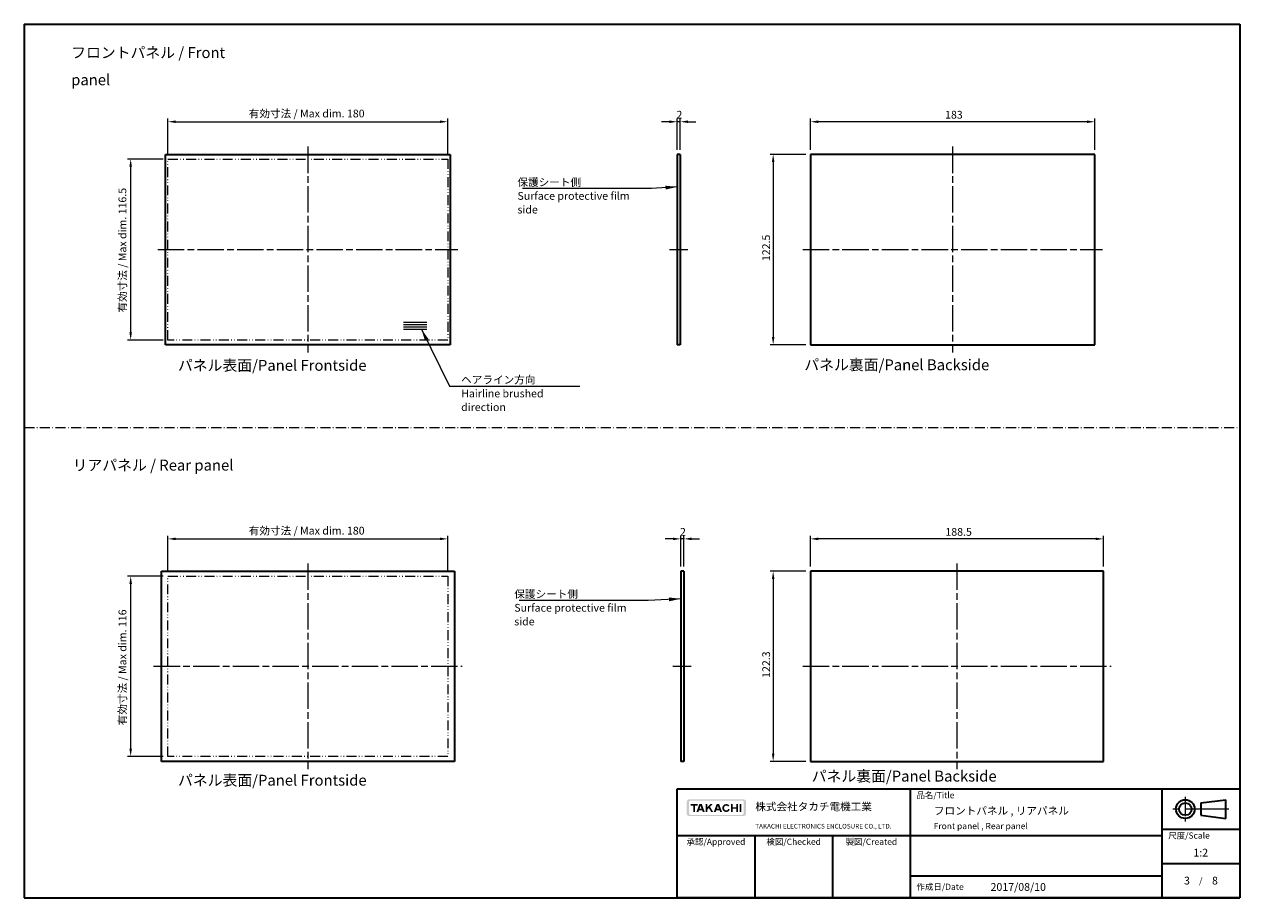
# Model space of a CAD drawing. Units: millimetres. Extents: x 43 to 8129, y 24 to 1008.
# Drawn here: x 2605 to 3387, y 24 to 586 of the extents above; entities that cross this region are included whole.
import ezdxf
from ezdxf.enums import TextEntityAlignment as Align

# ---------------------------------------------------------------- set-up
doc = ezdxf.new("R2010")
doc.units = ezdxf.units.MM
doc.header["$LTSCALE"] = 3
for name, pattern in [('CHAIN', [0.35429999999999995, 0.2362, -0.0295, 0.0591, -0.0295]), ('DASH_DOT', [0.37, 0.24, -0.06, 0.01, -0.06]), ('DASH_DOUBLE_DOT', [0.43979999999999997, 0.24, -0.06, 0.0098, -0.06, 0.01, -0.06])]:
    doc.linetypes.add(name, pattern=pattern)
doc.layers.get('Defpoints').update_dxf_attribs({"lineweight": 25})
for name, color, linetype, lineweight in [('Border (ISO)', 7, 'Continuous', 35), ('Centerline (ISO)', 131, 'Continuous', 18), ('Dimension (ISO)', 7, 'Continuous', 18), ('Hatch (ISO)', 1, 'Continuous', 18), ('Sketch Geometry (ISO)', 7, 'Continuous', 18), ('Symbol (ISO)', 7, 'Continuous', 18), ('Title (ISO)', 7, 'Continuous', 35), ('Visible (ISO)', 7, 'Continuous', 35)]:
    doc.layers.add(name, color=color, linetype=linetype, lineweight=lineweight)
doc.styles.add('Note Text (TK)', font='txt')
doc.styles.add('文字スタイル67', font='arial.ttf')
doc.dimstyles.new('Default - Method 1b (TK)', dxfattribs={"dimscale": 3, "dimtxt": 2.5, "dimasz": 2.5, "dimexe": 1, "dimexo": 1.499999999999999, "dimgap": 1, "dimtad": 1, "dimtoh": 1, "dimrnd": 1e-08, "dimdsep": 46, "dimtxsty": 'Note Text (TK)', "dimcen": 0.09, "dimdle": 5, "dimclrd": 100, "dimclre": 100, "dimclrt": 7, "dimadec": 1, "dimazin": 1, "dimtfac": 1, "dimtmove": 0, "dimatfit": 3, "dimfxl": 1, "dimtolj": 1, "dimlwd": -1, "dimlwe": -1, "dimarcsym": 0})
doc.dimstyles.new('Default - Method 1b (TK)$7', dxfattribs={"dimscale": 3, "dimtxt": 2.5, "dimasz": 2.5, "dimexe": 1, "dimexo": 1.499999999999999, "dimgap": 1, "dimtad": 1, "dimtoh": 1, "dimrnd": 1e-08, "dimdsep": 46, "dimtxsty": 'Note Text (TK)', "dimcen": 0.09, "dimdle": 5, "dimclrd": 100, "dimclre": 100, "dimclrt": 7, "dimadec": 1, "dimazin": 1, "dimtfac": 1, "dimtmove": 0, "dimatfit": 3, "dimfxl": 1, "dimtolj": 1, "dimlwd": -1, "dimlwe": -1, "dimarcsym": 0})

# ---------------------------------------------------------------- blocks, each defined once
blk = doc.blocks.new('図面枠 tk図枠')
at = {"layer": 'Border (ISO)'}
for p, q in [((14.49999999999999, 289), (405.4999999999997, 289)), ((14.49999999999999, 289), (14.50000000000001, 8.000000000000009)), ((405.4999999999997, 289), (405.4999999999997, 8.000000000000009)), ((14.50000000000001, 8.000000000000009), (405.4999999999997, 8.000000000000009))]:
    blk.add_line(p, q, dxfattribs=at)
blk = doc.blocks.new('表題欄 tk表題欄')
at = {"layer": 'Hatch (ISO)'}
h = blk.add_hatch(color=256, dxfattribs=at)
edge = h.paths.add_edge_path(flags=0)
edge.add_arc((95.57537688673351, 236.2990653650367), 0.5958259999999997, 269.9999999999897, 360)
edge.add_line((96.17120288673351, 236.2990653650368), (96.1712028867335, 239.7107813650365))
edge.add_arc((95.5753768867335, 239.7107813650366), 0.5958259999999997, 0, 90.0000000000068)
edge.add_line((95.57537688673342, 240.3066073650366), (79.13710888673356, 240.3066073650366))
edge.add_arc((79.13710888673353, 239.7107813650366), 0.5958259999999997, 89.99999999999744, 180)
edge.add_line((78.54128288673351, 239.7107813650365), (78.54128288673331, 236.2990653650368))
edge.add_arc((79.13710888673332, 236.2990653650365), 0.5958259999999997, 180, 270.0000000000231)
edge.add_line((79.13710888673356, 235.7032393650365), (95.57537688673342, 235.7032393650367))
edge = h.paths.add_edge_path()
edge.add_line((77.83935088673356, 239.9556413650365), (77.83935088673356, 236.0542053650368))
edge.add_arc((78.54128288673346, 236.0542053650367), 0.7019319999998936, 180, 270.0000000000087)
edge.add_line((78.54128288673355, 235.3522733650368), (96.17120288673351, 235.3522733650368))
edge.add_arc((96.17120288673351, 236.0542053650367), 0.7019319999998921, 270, 360)
edge.add_line((96.8731348867334, 236.0542053650368), (96.87313488673352, 239.9556413650365))
edge.add_arc((96.1712028867336, 239.9556413650367), 0.7019319999998921, 0, 90.00000000000873)
edge.add_line((96.1712028867335, 240.6575733650367), (78.54128288673355, 240.6575733650366))
edge.add_arc((78.54128288673355, 239.9556413650365), 0.7019319999999984, 90, 180)
for points in [[(79.07181288673355, 239.1476033650369), (79.07181288673355, 238.6578833650367), (79.92066088673353, 238.6578833650367), (79.92066088673353, 236.6581933650368), (80.50832488673353, 236.6581933650368), (80.50832488673353, 238.6578833650367), (81.35717288673355, 238.6578833650367), (81.35717288673355, 239.1476033650369)], [(85.68407849525303, 236.6581933650368), (84.9434673993943, 237.8918698287545), (84.41792288673358, 237.3246628822781), (84.41792288673358, 236.6581933650368), (83.89555488673355, 236.6581933650368), (83.89555488673355, 239.1476033650369), (84.41792288673358, 239.1476033650369), (84.41792288673358, 238.0993979968839), (85.38913556809511, 239.1476033650369), (86.1069649084727, 239.1476033650369), (85.31925422435492, 238.2974470774499), (86.30334488673353, 236.6581933650368)], [(92.0914293961446, 239.1476033650369), (92.0914293961446, 236.6581933650368), (92.60971639614463, 236.6581933650368), (92.60971639614463, 237.6580383650368), (93.76872039614459, 237.6580383650368), (93.76872039614459, 236.6581933650368), (94.28700739614462, 236.6581933650368), (94.28700739614462, 239.1476033650369), (93.76872039614459, 239.1476033650369), (93.76872039614459, 238.1477583650367), (92.60971639614463, 238.1477583650367), (92.60971639614463, 239.1476033650369)], [(94.8420233961447, 239.1476033650369), (94.8420233961447, 236.6581933650368), (95.3643913961447, 236.6581933650368), (95.3643913961447, 239.1476033650369)]]:
    blk.add_hatch(color=256, dxfattribs=at).paths.add_polyline_path(points)
h = blk.add_hatch(color=256, dxfattribs=at)
h.paths.add_polyline_path([(82.59020695886475, 237.7110913650368), (81.95242681460245, 237.7110913650368), (82.27131688673356, 238.5794973650367)], flags=0)
h.paths.add_polyline_path([(82.77903014574996, 237.1968853650368), (81.76360362771717, 237.1968853650368), (81.56578886050404, 236.6581933650368), (80.94907288673355, 236.6581933650368), (81.86321688673355, 239.1476033650369), (82.67941688673353, 239.1476033650369), (83.59356088673351, 236.6581933650368), (82.97684491296302, 236.6581933650368)])
h = blk.add_hatch(color=256, dxfattribs=at)
h.paths.add_polyline_path([(87.52707281460243, 237.7110913650368), (88.16485295886469, 237.7110913650368), (87.84596288673359, 238.5794973650367)], flags=0)
h.paths.add_polyline_path([(87.14043486050403, 236.6581933650368), (87.3382496277172, 237.1968853650368), (88.35367614574989, 237.1968853650368), (88.551490912963, 236.6581933650368), (89.16820688673344, 236.6581933650368), (88.25406288673351, 239.1476033650369), (87.43786288673356, 239.1476033650369), (86.52371888673358, 236.6581933650368)])
h = blk.add_hatch(color=256, dxfattribs=at)
edge = h.paths.add_edge_path()
edge.add_arc((90.52309888673331, 237.9028983650369), 1.273272000000011, 38.55054079078439, 336.5820184016556)
edge.add_line((91.69149139614443, 237.3968543650369), (91.17255542714857, 237.6216113977801))
edge.add_ellipse((90.52309888673351, 237.9028983650369), major_axis=(0, -0.7998759999999119), ratio=0.8673469387756529, start_angle=128.5505407907963, end_angle=426.582018401653, ccw=False)
edge.add_line((91.09381514418376, 238.3576891122095), (91.51887237036831, 238.6964075050431))
at = {"layer": 'Title (ISO)'}
for p, q in [((74.70882392282105, 244.052739026017), (255.7088239228211, 244.052739026017)), ((74.70882392282105, 209.052739026017), (74.70882392282105, 244.052739026017)), ((149.7088239228211, 244.052739026017), (149.7088239228211, 209.052739026017)), ((230.7088239228211, 244.052739026017), (230.7088239228211, 209.052739026017)), ((255.7088239228211, 244.052739026017), (255.7088239228211, 209.052739026017)), ((243.2088239228211, 239.552739026017), (251.2088239228211, 240.5527390260171)), ((243.2088239228211, 239.552739026017), (243.2088239228211, 235.552739026017)), ((251.2088239228211, 234.552739026017), (251.2088239228211, 240.5527390260171)), ((243.2088239228211, 235.552739026017), (251.2088239228211, 234.552739026017)), ((230.7088239228211, 231.052739026017), (255.7088239228211, 231.052739026017)), ((74.70882392282105, 229.052739026017), (230.7088239228211, 229.052739026017)), ((99.70882392282108, 229.052739026017), (99.70882392282108, 209.052739026017)), ((124.708823922821, 229.052739026017), (124.708823922821, 209.052739026017)), ((230.7088239228211, 220.052739026017), (255.7088239228211, 220.052739026017)), ((149.7088239228211, 216.052739026017), (230.7088239228211, 216.052739026017)), ((255.7088239228211, 209.052739026017), (74.70882392282105, 209.052739026017))]:
    blk.add_line(p, q, dxfattribs=at)
at = {"layer": 'Title (ISO)', "color": 4, "linetype": 'CHAIN', "lineweight": 18, "ltscale": 8.889559745788574}
blk.add_line((238.2088239228211, 241.552739026017), (238.2088239228211, 233.552739026017), dxfattribs=at)
at = {"layer": 'Title (ISO)', "color": 4, "linetype": 'CHAIN', "lineweight": 18, "ltscale": 20.00163269042969}
blk.add_line((252.2088239228211, 237.552739026017), (234.2088239228211, 237.552739026017), dxfattribs=at)
at = {"layer": 'Title (ISO)'}
for radius in [3, 2]:
    blk.add_circle((238.2088239228211, 237.552739026017), radius, dxfattribs=at)
at = {"layer": 'Title (ISO)', "color": 1, "char_height": 2.000000029802321, "line_spacing_factor": 1.5, "style": 'Note Text (TK)'}
for s, insert, attachment_point in [('\\fＭＳ Ｐゴシック|b0|i0;\\H2.0000;品名/Title', (151.708823922821, 242.052739026017), 4), ('\\fＭＳ Ｐゴシック|b0|i0;\\H2.0000;承認/Approved', (87.20882392282108, 227.052739026017), 5), ('\\fＭＳ Ｐゴシック|b0|i0;\\H2.0000;検図/Checked', (112.208823922821, 227.052739026017), 5), ('\\fＭＳ Ｐゴシック|b0|i0;\\H2.0000;製図/Created', (137.2088239228211, 227.052739026017), 5), ('\\fＭＳ Ｐゴシック|b0|i0;\\H2.0000;尺度/Scale', (232.7088239228211, 229.052739026017), 4), ('\\fＭＳ Ｐゴシック|b0|i0;\\H2.0000;作成日/Date', (151.708823922821, 212.552739026017), 4)]:
    blk.add_mtext(s, dxfattribs=dict(at, insert=insert, attachment_point=attachment_point))
at = {"layer": 'Title (ISO)', "color": 7, "line_spacing_factor": 1.5, "style": 'Note Text (TK)'}
for s, insert, char_height, attachment_point in [('株式会社タカチ電機工業', (99.87313488673342, 238.052739026017), 2.5, 4), ('\\fArial|b0|i0;\\H1.4986;TAKACHI ELECTRONICS ENCLOSURE CO., LTD.', (99.87313488673342, 232.052739026017), 1.49859994649887, 4), ('\\fＭＳ Ｐゴシック|b0|i0;\\H2.0000;/', (243.2088239228211, 214.552739026017), 2.000000029802321, 5)]:
    blk.add_mtext(s, dxfattribs=dict(at, insert=insert, char_height=char_height, attachment_point=attachment_point))
at = {"layer": 'Title (ISO)', "color": 7}
for tag, p, height, style in [('<品名>_001', (157.367914826832, 235.6606935321021), 2.5, 'Note Text (TK)'), ('<Title>_001', (157.2777188673934, 230.5513747487906), 2.000000029802321, '文字スタイル67'), ('<ページ_No.>_001', (238.0980284456275, 213.302739026017), 2.5, 'Note Text (TK)'), ('<総ページ数>_001', (246.7997329866371, 213.302739026017), 2.5, 'Note Text (TK)'), ('作成日_001', (175.5610963783169, 211.2601253517655), 2.5, 'Note Text (TK)')]:
    blk.add_attdef(tag, p, '', height=height, dxfattribs=dict(at, style=style))
at = {"layer": 'Title (ISO)', "color": 7, "style": 'Note Text (TK)'}
for tag, p in [('<尺度>', (243.2088239228211, 223.5527390260171)), ('<承認>', (87.20882392282108, 217.052739026017))]:
    blk.add_attdef(tag, text='', height=2.5, dxfattribs=at).set_placement(p, align=Align.MIDDLE_CENTER)
blk = doc.blocks.new('*D228')
at = {"layer": 'Defpoints', "color": 0}
for p in [(2877.436205710918, 523.3085766663157), (2697.436205710918, 499.3085766663156), (2877.436205710918, 499.3085766663156)]:
    blk.add_point(p, dxfattribs=at)
at = {"layer": 'Dimension (ISO)', "color": 100}
for p, q in [((2697.436205710918, 502.3085766663156), (2697.436205710918, 525.3085766663157)), ((2877.436205710918, 502.3085766663156), (2877.436205710918, 525.3085766663157)), ((2702.436205710918, 523.3085766663157), (2872.436205710918, 523.3085766663157))]:
    blk.add_line(p, q, dxfattribs=at)
for points in [[(2702.436205710918, 524.141909999649), (2702.436205710918, 522.4752433329824), (2697.436205710918, 523.3085766663157)], [(2872.436205710918, 524.141909999649), (2872.436205710918, 522.4752433329824), (2877.436205710918, 523.3085766663157)]]:
    blk.add_solid(points, dxfattribs=at)
at = {"layer": 'Dimension (ISO)', "color": 7, "insert": (2749.424842074555, 528.6040312117702), "char_height": 5, "attachment_point": 4, "style": 'Note Text (TK)'}
blk.add_mtext('\\A1;\\fＭＳ Ｐゴシック|b0|i0;\\H5.0000;有効寸法 / Max dim. 180', dxfattribs=at)
blk = doc.blocks.new('*D229')
at = {"layer": 'Defpoints', "color": 0}
for p in [(2673.436205710919, 499.3085766663158), (2697.436205710919, 499.3085766663159), (2697.436205710919, 382.8085766663158)]:
    blk.add_point(p, dxfattribs=at)
at = {"layer": 'Dimension (ISO)', "color": 100}
for p, q in [((2694.436205710919, 499.3085766663159), (2671.436205710918, 499.3085766663158)), ((2673.436205710919, 387.8085766663158), (2673.436205710919, 494.3085766663158)), ((2694.436205710919, 382.8085766663158), (2671.436205710918, 382.8085766663157))]:
    blk.add_line(p, q, dxfattribs=at)
for points in [[(2672.602872377585, 494.3085766663158), (2674.269539044252, 494.3085766663158), (2673.436205710919, 499.3085766663158)], [(2672.602872377585, 387.8085766663158), (2674.269539044252, 387.8085766663158), (2673.436205710919, 382.8085766663157)]]:
    blk.add_solid(points, dxfattribs=at)
at = {"layer": 'Dimension (ISO)', "color": 7, "insert": (2668.140751165463, 400.547213029952), "char_height": 5, "attachment_point": 4, "rotation": 90, "style": 'Note Text (TK)'}
blk.add_mtext('\\A1;\\fＭＳ Ｐゴシック|b0|i0;\\H5.0000;有効寸法 / Max dim. 116.5', dxfattribs=at)
blk = doc.blocks.new('*D230')
at = {"layer": 'Defpoints', "color": 0}
for p in [(2877.436205710918, 254.8851501935778), (2697.436205710918, 230.8851501935778), (2877.436205710918, 230.8851501935778)]:
    blk.add_point(p, dxfattribs=at)
at = {"layer": 'Dimension (ISO)', "color": 100}
for p, q in [((2697.436205710918, 233.8851501935778), (2697.436205710918, 256.8851501935778)), ((2702.436205710918, 254.8851501935778), (2872.436205710918, 254.8851501935778)), ((2877.436205710918, 233.8851501935778), (2877.436205710918, 256.8851501935778))]:
    blk.add_line(p, q, dxfattribs=at)
for points in [[(2702.436205710918, 255.7184835269111), (2702.436205710918, 254.0518168602444), (2697.436205710918, 254.8851501935778)], [(2872.436205710918, 255.7184835269111), (2872.436205710918, 254.0518168602444), (2877.436205710918, 254.8851501935778)]]:
    blk.add_solid(points, dxfattribs=at)
at = {"layer": 'Dimension (ISO)', "color": 7, "insert": (2749.424842074555, 260.1806047390323), "char_height": 5, "attachment_point": 4, "style": 'Note Text (TK)'}
blk.add_mtext('\\A1;\\fＭＳ Ｐゴシック|b0|i0;\\H5.0000;有効寸法 / Max dim. 180', dxfattribs=at)
blk = doc.blocks.new('*D231')
at = {"layer": 'Defpoints', "color": 0}
for p in [(2673.436205710917, 230.8851501935779), (2697.436205710919, 230.8851501935779), (2697.436205710919, 114.8851501935778)]:
    blk.add_point(p, dxfattribs=at)
at = {"layer": 'Dimension (ISO)', "color": 100}
for p, q in [((2694.436205710919, 230.8851501935779), (2671.436205710917, 230.8851501935779)), ((2673.436205710917, 119.8851501935778), (2673.436205710917, 225.8851501935779)), ((2694.436205710919, 114.8851501935778), (2671.436205710917, 114.8851501935778))]:
    blk.add_line(p, q, dxfattribs=at)
for points in [[(2672.602872377584, 225.8851501935779), (2674.269539044251, 225.8851501935779), (2673.436205710917, 230.8851501935779)], [(2672.602872377584, 119.8851501935778), (2674.269539044251, 119.8851501935778), (2673.436205710917, 114.8851501935778)]]:
    blk.add_solid(points, dxfattribs=at)
at = {"layer": 'Dimension (ISO)', "color": 7, "insert": (2668.140751165463, 134.9448092844869), "char_height": 5, "attachment_point": 4, "rotation": 90, "style": 'Note Text (TK)'}
blk.add_mtext('\\A1;\\fＭＳ Ｐゴシック|b0|i0;\\H5.0000;有効寸法 / Max dim. 116', dxfattribs=at)
blk = doc.blocks.new('*D232')
at = {"layer": 'Defpoints', "color": 0}
for p in [(3025.031680179472, 523.3085766663157), (3025.031680179472, 502.3085766663156), (3027.031680179474, 502.3085766663156)]:
    blk.add_point(p, dxfattribs=at)
at = {"layer": 'Dimension (ISO)', "color": 100}
for p, q in [((3025.031680179472, 505.3085766663156), (3025.031680179472, 525.3085766663157)), ((3027.031680179474, 505.3085766663156), (3027.031680179474, 525.3085766663157)), ((3020.031680179472, 523.3085766663157), (3015.031680179472, 523.3085766663157)), ((3027.031680179474, 523.3085766663157), (3025.031680179472, 523.3085766663157)), ((3032.031680179473, 523.3085766663157), (3037.031680179473, 523.3085766663157))]:
    blk.add_line(p, q, dxfattribs=at)
for points in [[(3020.031680179472, 524.141909999649), (3020.031680179472, 522.4752433329824), (3025.031680179472, 523.3085766663157)], [(3032.031680179473, 524.141909999649), (3032.031680179473, 522.4752433329824), (3027.031680179474, 523.3085766663157)]]:
    blk.add_solid(points, dxfattribs=at)
at = {"layer": 'Dimension (ISO)', "color": 7, "insert": (3024.582816543109, 527.8085766663157), "char_height": 5, "attachment_point": 4, "style": 'Note Text (TK)'}
blk.add_mtext('\\A1;2', dxfattribs=at)
blk = doc.blocks.new('*D233')
at = {"layer": 'Defpoints', "color": 0}
for p in [(3110.821807469915, 523.3085766663157), (3110.821807469915, 502.3085766663156), (3293.821807469915, 502.3085766663156)]:
    blk.add_point(p, dxfattribs=at)
at = {"layer": 'Dimension (ISO)', "color": 100}
for p, q in [((3110.821807469915, 505.3085766663156), (3110.821807469915, 525.3085766663157)), ((3293.821807469915, 505.3085766663156), (3293.821807469915, 525.3085766663157)), ((3288.821807469915, 523.3085766663157), (3115.821807469915, 523.3085766663157))]:
    blk.add_line(p, q, dxfattribs=at)
for points in [[(3115.821807469915, 524.141909999649), (3115.821807469915, 522.4752433329824), (3110.821807469915, 523.3085766663157)], [(3288.821807469915, 524.141909999649), (3288.821807469915, 522.4752433329824), (3293.821807469915, 523.3085766663157)]]:
    blk.add_solid(points, dxfattribs=at)
at = {"layer": 'Dimension (ISO)', "color": 7, "insert": (3197.435443833552, 527.8085766663157), "char_height": 5, "attachment_point": 4, "style": 'Note Text (TK)'}
blk.add_mtext('\\A1;183', dxfattribs=at)
blk = doc.blocks.new('*D234')
at = {"layer": 'Defpoints', "color": 0}
for p in [(3110.821807469917, 502.3085766663158), (3086.821807469916, 379.8085766663158), (3110.821807469917, 379.8085766663158)]:
    blk.add_point(p, dxfattribs=at)
at = {"layer": 'Dimension (ISO)', "color": 100}
for p, q in [((3107.821807469917, 502.3085766663158), (3084.821807469916, 502.3085766663158)), ((3086.821807469916, 497.3085766663158), (3086.821807469916, 384.8085766663158)), ((3107.821807469917, 379.8085766663158), (3084.821807469916, 379.8085766663158))]:
    blk.add_line(p, q, dxfattribs=at)
for points in [[(3085.988474136583, 497.3085766663158), (3087.65514080325, 497.3085766663158), (3086.821807469916, 502.3085766663158)], [(3085.988474136583, 384.8085766663158), (3087.65514080325, 384.8085766663158), (3086.821807469916, 379.8085766663158)]]:
    blk.add_solid(points, dxfattribs=at)
at = {"layer": 'Dimension (ISO)', "color": 7, "insert": (3082.321807469915, 433.6153948481338), "char_height": 5, "attachment_point": 4, "rotation": 90, "style": 'Note Text (TK)'}
blk.add_mtext('\\A1;122.5', dxfattribs=at)
blk = doc.blocks.new('*D235')
at = {"layer": 'Defpoints', "color": 0}
for p in [(3027.341221295134, 254.8851501935778), (3027.341221295134, 234.0351501935779), (3029.341221295135, 234.0351501935779)]:
    blk.add_point(p, dxfattribs=at)
at = {"layer": 'Dimension (ISO)', "color": 100}
for p, q in [((3022.341221295135, 254.8851501935778), (3017.341221295135, 254.8851501935778)), ((3027.341221295134, 237.0351501935779), (3027.341221295134, 256.8851501935778)), ((3029.341221295135, 254.8851501935778), (3027.341221295134, 254.8851501935778)), ((3029.341221295135, 237.0351501935779), (3029.341221295135, 256.8851501935778)), ((3034.341221295135, 254.8851501935778), (3039.341221295134, 254.8851501935778))]:
    blk.add_line(p, q, dxfattribs=at)
for points in [[(3022.341221295135, 255.7184835269111), (3022.341221295135, 254.0518168602444), (3027.341221295134, 254.8851501935778)], [(3034.341221295135, 255.7184835269111), (3034.341221295135, 254.0518168602444), (3029.341221295135, 254.8851501935778)]]:
    blk.add_solid(points, dxfattribs=at)
at = {"layer": 'Dimension (ISO)', "color": 7, "insert": (3026.892357658771, 259.3851501935778), "char_height": 5, "attachment_point": 4, "style": 'Note Text (TK)'}
blk.add_mtext('\\A1;2', dxfattribs=at)
blk = doc.blocks.new('*D236')
at = {"layer": 'Defpoints', "color": 0}
for p in [(3110.821807469914, 254.8851501935778), (3110.821807469914, 234.0351501935779), (3299.321807469915, 234.0351501935779)]:
    blk.add_point(p, dxfattribs=at)
at = {"layer": 'Dimension (ISO)', "color": 100}
for p, q in [((3110.821807469914, 237.0351501935779), (3110.821807469914, 256.8851501935778)), ((3294.321807469915, 254.8851501935778), (3115.821807469914, 254.8851501935778)), ((3299.321807469915, 237.0351501935779), (3299.321807469915, 256.8851501935778))]:
    blk.add_line(p, q, dxfattribs=at)
for points in [[(3115.821807469914, 255.7184835269111), (3115.821807469914, 254.0518168602444), (3110.821807469914, 254.8851501935778)], [(3294.321807469915, 255.7184835269111), (3294.321807469915, 254.0518168602444), (3299.321807469915, 254.8851501935778)]]:
    blk.add_solid(points, dxfattribs=at)
at = {"layer": 'Dimension (ISO)', "color": 7, "insert": (3197.628625651733, 259.3851501935778), "char_height": 5, "attachment_point": 4, "style": 'Note Text (TK)'}
blk.add_mtext('\\A1;188.5', dxfattribs=at)
blk = doc.blocks.new('*D237')
at = {"layer": 'Defpoints', "color": 0}
for p in [(3110.821807469916, 234.0351501935781), (3086.821807469916, 111.7351501935778), (3110.821807469916, 111.7351501935778)]:
    blk.add_point(p, dxfattribs=at)
at = {"layer": 'Dimension (ISO)', "color": 100}
for p, q in [((3107.821807469916, 234.0351501935781), (3084.821807469916, 234.0351501935781)), ((3086.821807469916, 229.035150193578), (3086.821807469916, 116.7351501935778)), ((3107.821807469916, 111.7351501935778), (3084.821807469916, 111.7351501935778))]:
    blk.add_line(p, q, dxfattribs=at)
for points in [[(3085.988474136583, 229.035150193578), (3087.65514080325, 229.035150193578), (3086.821807469916, 234.0351501935781)], [(3085.988474136583, 116.7351501935778), (3087.65514080325, 116.7351501935778), (3086.821807469916, 111.7351501935778)]]:
    blk.add_solid(points, dxfattribs=at)
at = {"layer": 'Dimension (ISO)', "color": 7, "insert": (3082.321807469915, 165.441968375396), "char_height": 5, "attachment_point": 4, "rotation": 90, "style": 'Note Text (TK)'}
blk.add_mtext('\\A1;122.3', dxfattribs=at)

msp = doc.modelspace()

# ---------------------------------------------------------------- linework, layer by layer
at = {"layer": 'Centerline (ISO)', "linetype": 'CHAIN', "ltscale": 23.99096870422363}
for p, q in [((2787.436205710918, 507.3085766663156), (2787.436205710918, 374.8085766663157)), ((3202.321807469915, 507.3085766663156), (3202.321807469915, 374.8085766663157)), ((2690.936205710917, 441.0585766663157), (2883.936205710917, 441.0585766663157)), ((3105.821807469915, 441.0585766663157), (3298.821807469914, 441.0585766663157)), ((2787.436205710918, 239.0351501935779), (2787.436205710918, 106.7351501935778)), ((3205.071807469916, 239.0351501935779), (3205.071807469914, 106.7351501935778)), ((2688.186205710918, 172.8851501935778), (2886.686205710918, 172.8851501935778)), ((3105.821807469915, 172.8851501935778), (3304.321807469916, 172.8851501935778))]:
    msp.add_line(p, q, dxfattribs=at)
at = {"layer": 'Centerline (ISO)', "linetype": 'CHAIN', "ltscale": 6.667144298553465}
for p, q in [((3020.031680179473, 441.0585766663157), (3032.031680179473, 441.0585766663157)), ((3022.341221295135, 172.8851501935778), (3034.341221295135, 172.8851501935778))]:
    msp.add_line(p, q, dxfattribs=at)
at = {"layer": 'Sketch Geometry (ISO)', "color": 4, "linetype": 'DASH_DOUBLE_DOT', "lineweight": 18, "ltscale": 8.897324562072752}
for p, q in [((2697.436205710918, 499.3085766663156), (2877.436205710918, 499.3085766663156)), ((2877.436205710918, 382.8085766663159), (2697.436205710918, 382.8085766663159)), ((2697.436205710918, 230.8851501935778), (2877.436205710918, 230.8851501935778)), ((2877.436205710918, 114.8851501935779), (2697.436205710918, 114.8851501935778))]:
    msp.add_line(p, q, dxfattribs=at)
at = {"layer": 'Sketch Geometry (ISO)', "color": 4, "linetype": 'DASH_DOUBLE_DOT', "lineweight": 18, "ltscale": 8.829771041870117}
for p, q in [((2697.436205710918, 382.8085766663157), (2697.436205710918, 499.3085766663156)), ((2877.436205710918, 499.3085766663156), (2877.436205710918, 382.8085766663159))]:
    msp.add_line(p, q, dxfattribs=at)
at = {"layer": 'Sketch Geometry (ISO)'}
for p, q in [((2848.936205710918, 394.3085766663159), (2863.936205710917, 394.3085766663159)), ((2848.936205710918, 392.8085766663159), (2863.936205710917, 392.8085766663159)), ((2848.936205710918, 391.3085766663158), (2863.936205710917, 391.3085766663158)), ((2848.936205710918, 389.8085766663157), (2863.936205710917, 389.8085766663157))]:
    msp.add_line(p, q, dxfattribs=at)
at = {"layer": 'Sketch Geometry (ISO)', "color": 4, "linetype": 'DASH_DOT', "lineweight": 18, "ltscale": 9.032108306884764}
msp.add_line((2604.99999248758, 326.5286477411621), (3386.999907882831, 326.5286477411621), dxfattribs=at)
at = {"layer": 'Sketch Geometry (ISO)', "color": 4, "linetype": 'DASH_DOUBLE_DOT', "lineweight": 18, "ltscale": 8.791874885559082}
for p, q in [((2697.436205710918, 114.8851501935778), (2697.436205710918, 230.8851501935778)), ((2877.436205710918, 230.8851501935778), (2877.436205710918, 114.8851501935779))]:
    msp.add_line(p, q, dxfattribs=at)
at = {"layer": 'Visible (ISO)'}
for p, q in [((2695.936205710918, 379.8085766663157), (2695.936205710918, 502.3085766663156)), ((2695.936205710918, 502.3085766663156), (2878.936205710918, 502.3085766663156)), ((2878.936205710918, 502.3085766663156), (2878.936205710918, 379.8085766663157)), ((3025.031680179472, 502.3085766663156), (3025.031680179472, 379.8085766663157)), ((3027.031680179474, 502.3085766663156), (3025.031680179472, 502.3085766663156)), ((3027.031680179474, 502.3085766663156), (3027.031680179474, 379.8085766663157)), ((3110.821807469915, 502.3085766663156), (3110.821807469915, 379.8085766663157)), ((3293.821807469915, 502.3085766663156), (3110.821807469915, 502.3085766663156)), ((3293.821807469914, 379.8085766663157), (3293.821807469915, 502.3085766663156)), ((2878.936205710918, 379.8085766663157), (2695.936205710918, 379.8085766663157)), ((3027.031680179474, 379.8085766663157), (3025.031680179472, 379.8085766663157)), ((3110.821807469915, 379.8085766663157), (3293.821807469914, 379.8085766663157)), ((2693.186205710917, 111.7351501935778), (2693.186205710917, 234.0351501935779)), ((2693.186205710917, 234.0351501935779), (2881.686205710918, 234.0351501935779)), ((2881.686205710918, 234.0351501935779), (2881.686205710918, 111.7351501935778)), ((3027.341221295134, 234.0351501935779), (3027.341221295134, 111.7351501935778)), ((3029.341221295135, 234.0351501935779), (3027.341221295134, 234.0351501935779)), ((3029.341221295135, 234.0351501935779), (3029.341221295135, 111.7351501935778)), ((3110.821807469914, 234.0351501935779), (3110.821807469914, 111.7351501935778)), ((3299.321807469914, 234.0351501935779), (3110.821807469914, 234.0351501935779)), ((3299.321807469914, 111.7351501935778), (3299.321807469914, 234.0351501935779)), ((2881.686205710918, 111.7351501935778), (2693.186205710917, 111.7351501935778)), ((3029.341221295135, 111.7351501935778), (3027.341221295134, 111.7351501935778)), ((3110.821807469914, 111.7351501935778), (3299.321807469914, 111.7351501935778))]:
    msp.add_line(p, q, dxfattribs=at)

# ---------------------------------------------------------------- block references
at = {"xscale": 2, "yscale": 2, "zscale": 2}
msp.add_blockref('図面枠 tk図枠', (2576, 8.000000000000213), dxfattribs=at)
ref = msp.add_blockref('表題欄 tk表題欄', (2875.582352154358, -394.1054780520338), dxfattribs=dict(xscale=2, yscale=2, zscale=2))
ref.add_attrib('<品名>_001', 'フロントパネル , リアパネル', (3190.261363625358, 77.4431817428296), dxfattribs={"layer": 'Title (ISO)', "color": 7, "height": 5, "style": 'Note Text (TK)'})
ref.add_attrib('<尺度>_001', '1:2', (3357.227272590961, 50.50000000000029), dxfattribs={"layer": 'Title (ISO)', "color": 7, "height": 5, "style": 'Note Text (TK)'})
ref.add_attrib('作成日_001', '2017/08/10', (3226.704544910993, 28.4147726514972), dxfattribs={"layer": 'Title (ISO)', "color": 7, "height": 5, "style": 'Note Text (TK)'})
ref.add_attrib('<Title>_001', 'Front panel , Rear panel', (3190.083219628965, 68.11050475323385), dxfattribs={"layer": 'Title (ISO)', "color": 7, "height": 4.000000059604643, "style": '文字スタイル67'})
ref.add_attrib('<ページ_No.>_001', '3', (3351.181818127633, 32.50000000000024), dxfattribs={"layer": 'Title (ISO)', "color": 7, "height": 5, "style": 'Note Text (TK)'})
ref.add_attrib('<総ページ数>_001', '8', (3369.181818127632, 32.50000000000024), dxfattribs={"layer": 'Title (ISO)', "color": 7, "height": 5, "style": 'Note Text (TK)'})

# ---------------------------------------------------------------- texts
at = {"layer": 'Symbol (ISO)', "color": 7, "style": 'Note Text (TK)'}
for s, insert, char_height, width, attachment_point, line_spacing_factor in [('{\\fＭＳ Ｐゴシック|b0|i0;\\H7.0000;フロントパネル / Front panel}', (2635.148993159168, 559.0448361389836), 6.99999988079071, 125.3859710693359, 4, 1.5), ('{\\fＭＳ Ｐゴシック|b0|i0;保護シート側\\P\\fＭＳ Ｐゴシック|b0|i0;Surface protective film side}', (2922.307587936676, 486.9115595366034), 5, 86.1988353729248, 1, 1.058181881904602), ('{\\fＭＳ Ｐゴシック|b0|i0;ヘアライン方向\\P\\fＭＳ Ｐゴシック|b0|i0;Hairline brushed direction}', (2886.092272046725, 359.787299378894), 5, 79.59064483642581, 1, 1.058181881904602), ('{\\fＭＳ Ｐゴシック|b0|i0;\\H7.0000;リアパネル / Rear panel}', (2636.083121617373, 302.3402442506978), 6.99999988079071, 106.0643291473388, 4, 1.5), ('{\\fＭＳ Ｐゴシック|b0|i0;保護シート側\\P\\fＭＳ Ｐゴシック|b0|i0;Surface protective film side}', (2920.271814923034, 221.8597761343577), 5, 86.1988353729248, 1, 1.058181881904602)]:
    msp.add_mtext(s, dxfattribs=dict(at, insert=insert, char_height=char_height, width=width, attachment_point=attachment_point, line_spacing_factor=line_spacing_factor))
at = {"layer": 'Symbol (ISO)', "color": 7, "char_height": 6.99999988079071, "attachment_point": 4, "line_spacing_factor": 1.5, "style": 'Note Text (TK)'}
for s, width, insert in [('{\\fMS PGothic|b0|i0|c128|p50;パネル表面/Panel Frontside}', 237.5210053746127, (2703.834495105994, 366.561366741505)), ('{\\fMS PGothic|b0|i0|c128|p50;パネル裏面/Panel Backside}', 291.7142963519968, (3106.895048932832, 366.9074312438702)), ('{\\fMS PGothic|b0|i0|c128|p50;パネル表面/Panel Frontside}', 258.8045040181318, (2703.878668720541, 99.59781976770564)), ('{\\fMS PGothic|b0|i0|c128|p50;パネル裏面/Panel Backside}', 240.9159879904773, (3111.623305313508, 102.2320303405074))]:
    msp.add_mtext_dynamic_manual_height_columns(s, width=width, gutter_width=1, heights=[0], dxfattribs=dict(at, insert=insert))

# ---------------------------------------------------------------- dimensions: what is measured, and where the dimension line sits
at = {"layer": 'Dimension (ISO)', "color": 100}
for base, p1, p2, angle, picture, middle in [((2877.436205710918, 523.3085766663157), (2697.436205710918, 499.3085766663156), (2877.436205710918, 499.3085766663156), 180, '*D228', (2787.436205710918, 523.3085766663157)), ((2673.436205710919, 499.3085766663158), (2697.436205710918, 382.8085766663157), (2697.436205710918, 499.3085766663156), 90, '*D229', (2673.436205710918, 441.0585766663157)), ((2877.436205710918, 254.8851501935778), (2697.436205710918, 230.8851501935778), (2877.436205710918, 230.8851501935778), 180, '*D230', (2787.436205710918, 254.8851501935778)), ((2673.436205710917, 230.8851501935779), (2697.436205710918, 114.8851501935778), (2697.436205710918, 230.8851501935778), 90, '*D231', (2673.436205710917, 172.8851501935778))]:
    dim = msp.add_linear_dim(base=base, p1=p1, p2=p2, angle=angle, text='\\fＭＳ Ｐゴシック|b0|i0;\\H5.0000;有効寸法 / Max dim. <>', dimstyle='Default - Method 1b (TK)', override={"dimscale": 0, "dimtxt": 5, "dimasz": 5, "dimexe": 2, "dimexo": 2.999999999999998, "dimgap": 2, "dimtoh": 0, "dimdec": 2, "dimcen": 0.18, "dimtol": 0, "dimlim": 0, "dimtp": 0, "dimtm": 0, "dimtdec": 2, "dimtix": 0, "dimtofl": 0, "dimtmove": 0, "dimatfit": 1}, dxfattribs=at)
    dim.commit()
    dim.dimension.update_dxf_attribs({"geometry": picture, "text_midpoint": middle, "dimtype": 160})
for base, p1, p2, angle, override, picture, middle in [((3025.031680179472, 523.3085766663157), (3027.031680179474, 502.3085766663156), (3025.031680179472, 502.3085766663156), 180, {"dimscale": 0, "dimtxt": 5, "dimasz": 5, "dimexe": 2, "dimexo": 2.999999999999998, "dimgap": 2, "dimtoh": 0, "dimdec": 2, "dimcen": 0.18, "dimtol": 0, "dimlim": 0, "dimtp": 0, "dimtm": 0, "dimtdec": 2, "dimtix": 0, "dimtofl": 1, "dimtmove": 0, "dimatfit": 1}, '*D232', (3026.031680179473, 523.3085766663157)), ((3110.821807469915, 523.3085766663157), (3293.821807469915, 502.3085766663156), (3110.821807469915, 502.3085766663156), 180, {"dimscale": 0, "dimtxt": 5, "dimasz": 5, "dimexe": 2, "dimexo": 2.999999999999998, "dimgap": 2, "dimtoh": 0, "dimdec": 2, "dimcen": 0.18, "dimtol": 0, "dimlim": 0, "dimtp": 0, "dimtm": 0, "dimtdec": 2, "dimtix": 0, "dimtofl": 0, "dimtmove": 0, "dimatfit": 1}, '*D233', (3202.321807469915, 523.3085766663157)), ((3086.821807469916, 379.8085766663158), (3110.821807469915, 502.3085766663156), (3110.821807469915, 379.8085766663157), 90, {"dimscale": 0, "dimtxt": 5, "dimasz": 5, "dimexe": 2, "dimexo": 2.999999999999998, "dimgap": 2, "dimtoh": 0, "dimdec": 2, "dimcen": 0.18, "dimtol": 0, "dimlim": 0, "dimtp": 0, "dimtm": 0, "dimtdec": 2, "dimtix": 0, "dimtofl": 0, "dimtmove": 0, "dimatfit": 1}, '*D234', (3086.821807469915, 441.0585766663157)), ((3027.341221295134, 254.8851501935778), (3029.341221295135, 234.0351501935779), (3027.341221295134, 234.0351501935779), 180, {"dimscale": 0, "dimtxt": 5, "dimasz": 5, "dimexe": 2, "dimexo": 2.999999999999998, "dimgap": 2, "dimtoh": 0, "dimdec": 2, "dimcen": 0.18, "dimtol": 0, "dimlim": 0, "dimtp": 0, "dimtm": 0, "dimtdec": 2, "dimtix": 0, "dimtofl": 1, "dimtmove": 0, "dimatfit": 1}, '*D235', (3028.341221295134, 254.8851501935778)), ((3110.821807469914, 254.8851501935778), (3299.321807469915, 234.0351501935779), (3110.821807469914, 234.0351501935779), 180, {"dimscale": 0, "dimtxt": 5, "dimasz": 5, "dimexe": 2, "dimexo": 2.999999999999998, "dimgap": 2, "dimtoh": 0, "dimdec": 2, "dimcen": 0.18, "dimtol": 0, "dimlim": 0, "dimtp": 0, "dimtm": 0, "dimtdec": 2, "dimtix": 0, "dimtofl": 0, "dimtmove": 0, "dimatfit": 1}, '*D236', (3205.071807469916, 254.8851501935778)), ((3086.821807469916, 111.7351501935778), (3110.821807469914, 234.0351501935779), (3110.821807469914, 111.7351501935778), 90, {"dimscale": 0, "dimtxt": 5, "dimasz": 5, "dimexe": 2, "dimexo": 2.999999999999998, "dimgap": 2, "dimtoh": 0, "dimdec": 2, "dimcen": 0.18, "dimtol": 0, "dimlim": 0, "dimtp": 0, "dimtm": 0, "dimtdec": 2, "dimtix": 0, "dimtofl": 0, "dimtmove": 0, "dimatfit": 1}, '*D237', (3086.821807469915, 172.8851501935778))]:
    dim = msp.add_linear_dim(base=base, p1=p1, p2=p2, angle=angle, dimstyle='Default - Method 1b (TK)', override=override, dxfattribs=at)
    dim.commit()
    dim.dimension.update_dxf_attribs({"geometry": picture, "text_midpoint": middle, "dimtype": 160})

# ---------------------------------------------------------------- leaders
at = {"layer": 'Symbol (ISO)', "color": 100, "annotation_type": 0, "has_hookline": 1}
for points, hookline_direction, text_width in [([(3025.031680179472, 481.3560039148206), (3008.506423309601, 480.3922007677701)], 1, 82.98295454545456), ([(2860.535096467252, 389.8085766663157), (2878.592272046725, 353.2121108866103), (2886.092272046725, 353.2121108866103)], 0, 76.39204545454545), ([(3027.341221295134, 216.3042205125748), (3006.470650295959, 215.3404173655243)], 1, 82.98295454545456)]:
    msp.add_leader(points, dimstyle='Default - Method 1b (TK)$7', override={"dimgap": 0, "dimtad": 1}, dxfattribs=dict(at, hookline_direction=hookline_direction, text_width=text_width))

doc.saveas('drawing.dxf')
